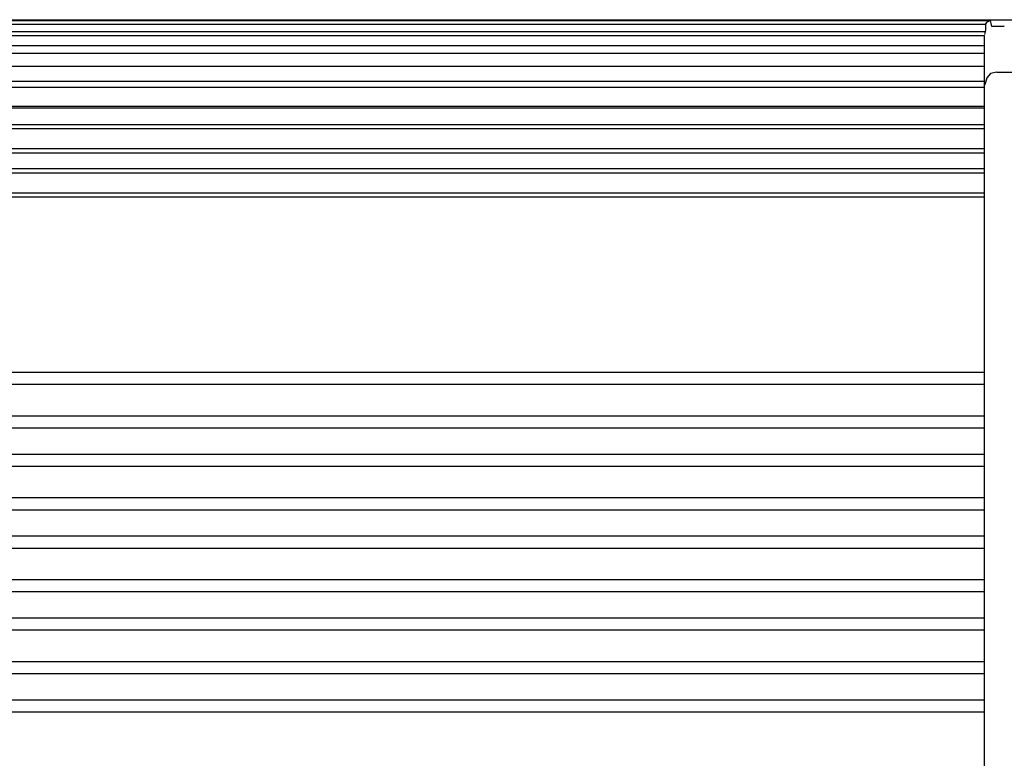
# Model space of a CAD drawing. Units: millimetres. Extents: x 0 to 2286, y 0 to 1778.
# Drawn here: x 707 to 801, y 834 to 904 of the extents above; entities that cross this region are included whole.
import ezdxf

# ---------------------------------------------------------------- set-up
doc = ezdxf.new("R2010")
doc.units = ezdxf.units.MM
doc.header["$LTSCALE"] = 125.73
doc.layers.get('0').update_dxf_attribs({"linetype": 'CONTINUOUS'})

msp = doc.modelspace()

# ---------------------------------------------------------------- linework, layer by layer
at = {"color": 7, "linetype": 'Continuous'}
for p, q in [((644.56, 904.448), (1068.16, 904.448)), ((674.36, 904.368), (799.915, 904.368)), ((674.36, 904.022), (799.464, 904.022)), ((800.063, 903.818), (801.262, 903.818)), ((674.36, 903.314), (799.454, 903.314)), ((674.36, 902.953), (799.36, 902.953)), ((799.36, 728.944), (799.36, 902.953)), ((674.36, 901.985), (799.36, 901.985)), ((674.36, 901.265), (799.36, 901.265)), ((674.36, 900.002), (799.36, 900.002)), ((800.552, 899.448), (912.169, 899.448)), ((674.36, 898.579), (799.36, 898.579)), ((799.585, 898.902), (799.406, 898.231)), ((674.36, 898.014), (799.36, 898.014)), ((674.36, 896.208), (799.36, 896.208)), ((674.36, 896.055), (799.36, 896.055)), ((674.36, 894.464), (799.36, 894.464)), ((674.36, 894.061), (799.36, 894.061)), ((674.36, 892.161), (799.36, 892.161)), ((674.36, 891.757), (799.36, 891.757)), ((674.36, 890.257), (799.36, 890.257)), ((674.36, 889.852), (799.36, 889.852)), ((674.36, 887.952), (799.36, 887.952)), ((674.36, 887.548), (799.36, 887.548)), ((674.36, 870.841), (799.36, 870.841)), ((674.36, 869.686), (799.36, 869.686)), ((674.36, 866.686), (799.36, 866.686)), ((674.36, 865.531), (799.36, 865.531)), ((674.36, 863.031), (799.36, 863.031)), ((674.36, 861.876), (799.36, 861.876)), ((674.36, 858.876), (799.36, 858.876)), ((674.36, 857.722), (799.36, 857.722)), ((674.36, 855.222), (799.36, 855.222)), ((674.36, 854.067), (799.36, 854.067)), ((674.36, 851.067), (799.36, 851.067)), ((674.36, 849.912), (799.36, 849.912)), ((674.36, 847.412), (799.36, 847.412)), ((674.36, 846.258), (799.36, 846.258)), ((674.36, 843.258), (799.36, 843.258)), ((674.36, 842.103), (799.36, 842.103)), ((674.36, 839.603), (799.36, 839.603)), ((674.36, 838.448), (799.36, 838.448))]:
    msp.add_line(p, q, dxfattribs=at)
for points in [[(799.464, 904.022), (799.646, 904.233), (799.915, 904.368)], [(800.552, 899.448), (799.949, 899.311), (799.585, 898.902)]]:
    msp.add_lwpolyline(points, dxfattribs=at)
for centre, major_axis, ratio, start_param, end_param in [((807.36, 890.307), (0, 85.488), 0.09358, 1.40967, 1.418054), ((807.36, 909.237), (0, 13.306), 0.601214, -4.337821, -4.290162), ((807.36, 903.726), (8, 0), 0.017715, 2.437614, 2.719366), ((807.36, 902.756), (8, 0), 0.458973, 2.98885, 3.064881)]:
    msp.add_ellipse(centre, major_axis=major_axis, ratio=ratio, start_param=start_param, end_param=end_param, dxfattribs=at)

doc.saveas('drawing.dxf')
